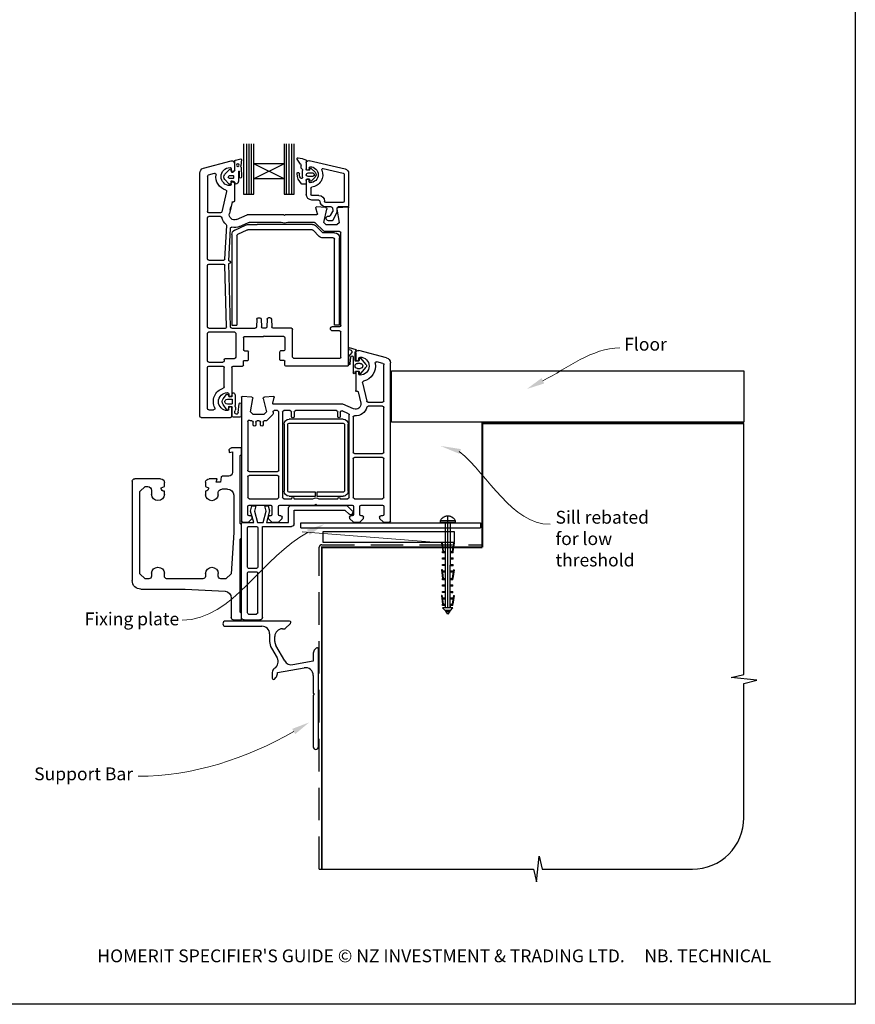
# Model space of a CAD drawing. Units: millimetres. Extents: x 22 to 1238, y 18 to 795.
# Drawn here: x 912 to 1238, y 25 to 408 of the extents above; entities that cross this region are included whole.
import ezdxf

# ---------------------------------------------------------------- set-up
doc = ezdxf.new("R2010")
doc.units = ezdxf.units.MM
doc.linetypes.add('CENTER', pattern=[50.8, 31.75, -6.35, 6.35, -6.35])
doc.linetypes.add('DASHED', pattern=[19.05, 12.7, -6.35])
doc.layers.add('Drawing', color=7, linetype='Continuous')
doc.layers.add('Homerit', color=2, linetype='Continuous')
doc.styles.add('General notes', font='arial.ttf', dxfattribs={"height": 3.5})
doc.styles.get("Standard").update_dxf_attribs({"font": 'arial.ttf'})

# ---------------------------------------------------------------- blocks, each defined once
blk = doc.blocks.new('Clipboard18149')
for p, q in [((3.03, 36.45), (3.03, 38.23)), ((3.03, 31.96), (3.03, 36.43)), ((3.96, 2.5), (4.09, 35.83)), ((5.05, 23.92), (5.05, 24.42)), ((5.03, 18.92), (5.03, 19.42)), ((5.04, 21.42), (5.04, 21.92)), ((5.02, 16.92), (5.02, 16.42)), ((5, 13.4), (5, 13.9)), ((4.98, 8.4), (4.98, 8.9)), ((4.99, 10.9), (4.99, 11.4)), ((4.94, 3.39), (4.95, 3.89)), ((4.97, 5.9), (4.97, 6.4)), ((3.96, 3.39), (3.96, 2.5))]:
    blk.add_line(p, q)
at = {"layer": 'Drawing', "linetype": 'CENTER'}
for p, q in [((6, 36.45), (0, 36.45)), ((0, 36.45), (0, 35.85)), ((0, 35.85), (6, 35.85)), ((6, 35.85), (6, 36.45)), ((3, 2.5), (3.03, 31.96)), ((0.76, 27.87), (0.51, 27.88)), ((0.51, 27.88), (1, 24.44)), ((0.76, 27.91), (1.24, 24.47)), ((5.26, 27.89), (4.75, 24.46)), ((5.51, 27.86), (5, 24.42)), ((5.26, 27.86), (5.51, 27.86)), ((0.97, 23.94), (0.98, 24.44)), ((1.47, 23.93), (0.97, 23.94)), ((0.98, 24.44), (1.98, 24.43)), ((1.97, 23.93), (1.47, 23.93)), ((1.97, 23.93), (1.98, 24.43)), ((4.05, 24.42), (5.05, 24.42)), ((4.05, 23.92), (4.05, 24.42)), ((4.55, 23.92), (4.05, 23.92)), ((5.05, 23.92), (4.55, 23.92)), ((0.97, 21.44), (0.98, 21.94)), ((1.47, 21.43), (0.97, 21.44)), ((0.97, 19.44), (1.97, 19.43)), ((0.97, 18.94), (0.97, 19.44)), ((0.98, 21.94), (1.98, 21.93)), ((1.97, 21.43), (1.47, 21.43)), ((1.97, 21.43), (1.98, 21.93)), ((1.97, 18.93), (1.97, 19.43)), ((4.03, 19.42), (5.03, 19.42)), ((4.03, 18.92), (4.03, 19.42)), ((4.04, 21.92), (5.04, 21.92)), ((4.04, 21.42), (4.04, 21.92)), ((4.54, 21.42), (4.04, 21.42)), ((5.04, 21.42), (4.54, 21.42)), ((0.75, 17.36), (0.49, 17.36)), ((0.49, 17.36), (0.98, 13.92)), ((0.74, 17.39), (1.23, 13.95)), ((1.47, 18.93), (0.97, 18.94)), ((0.97, 16.94), (1.97, 16.93)), ((0.97, 16.44), (0.97, 16.94)), ((1.47, 16.43), (0.97, 16.44)), ((1.97, 18.93), (1.47, 18.93)), ((1.97, 16.43), (1.47, 16.43)), ((1.97, 16.43), (1.97, 16.93)), ((4.02, 16.92), (5.02, 16.92)), ((4.02, 16.42), (4.02, 16.92)), ((4.52, 16.42), (4.02, 16.42)), ((4.53, 18.92), (4.03, 18.92)), ((5.02, 16.42), (4.52, 16.42)), ((5.03, 18.92), (4.53, 18.92)), ((5.25, 17.37), (4.73, 13.94)), ((5.49, 17.34), (4.98, 13.9)), ((5.24, 17.34), (5.49, 17.34)), ((0.97, 13.92), (1.97, 13.91)), ((0.97, 13.42), (0.97, 13.92)), ((1.47, 13.42), (0.97, 13.42)), ((1.97, 13.41), (1.47, 13.42)), ((1.97, 13.41), (1.97, 13.91)), ((4, 13.91), (5, 13.9)), ((4, 13.41), (4, 13.91)), ((4.5, 13.4), (4, 13.41)), ((5, 13.4), (4.5, 13.4)), ((0.96, 8.42), (0.97, 8.92)), ((1.46, 8.42), (0.96, 8.42)), ((0.97, 10.92), (0.98, 11.42)), ((1.47, 10.92), (0.97, 10.92)), ((0.97, 8.92), (1.97, 8.91)), ((0.98, 11.42), (1.98, 11.41)), ((1.96, 8.41), (1.46, 8.42)), ((1.97, 10.91), (1.47, 10.92)), ((1.96, 8.41), (1.97, 8.91)), ((1.97, 10.91), (1.98, 11.41)), ((3.98, 8.91), (4.98, 8.9)), ((3.98, 8.41), (3.98, 8.91)), ((4.48, 8.4), (3.98, 8.41)), ((3.99, 11.41), (4.99, 11.4)), ((3.99, 10.91), (3.99, 11.41)), ((4.49, 10.9), (3.99, 10.91)), ((4.98, 8.4), (4.48, 8.4)), ((4.99, 10.9), (4.49, 10.9)), ((0.73, 7.34), (0.48, 7.34)), ((0.48, 7.34), (0.96, 3.9)), ((0.73, 7.38), (1.21, 3.94)), ((0.95, 5.92), (0.96, 6.42)), ((1.45, 5.92), (0.95, 5.92)), ((0.96, 6.42), (1.96, 6.41)), ((0.97, 3.9), (1.97, 3.9)), ((0.97, 3.4), (0.97, 3.9)), ((1.95, 5.91), (1.45, 5.92)), ((1.95, 5.91), (1.96, 6.41)), ((1.97, 3.4), (1.97, 3.9)), ((3.96, 3.89), (4.96, 3.89)), ((3.96, 3.39), (3.96, 3.89)), ((3.97, 6.41), (4.97, 6.4)), ((3.97, 5.91), (3.97, 6.41)), ((4.47, 5.9), (3.97, 5.91)), ((4.97, 5.9), (4.47, 5.9)), ((5.23, 7.36), (4.72, 3.92)), ((5.48, 7.32), (4.96, 3.89)), ((5.23, 7.32), (5.48, 7.32)), ((1.47, 3.4), (0.97, 3.4)), ((4.99, 2.49), (0.99, 2.51)), ((1.99, 1.5), (0.99, 2.51)), ((1.97, 3.4), (1.47, 3.4)), ((3.99, 1.5), (1.99, 1.5)), ((2.21, 1.18), (2.21, 1.5)), ((3.48, 0.74), (2.21, 1.3)), ((2.98, 0), (2.21, 1.18)), ((3.2, 0.32), (2.59, 0.59)), ((3.77, 1.17), (2.98, 0)), ((2.99, 1.5), (3.99, 1.5)), ((3.77, 1.17), (3.77, 1.5)), ((4.94, 3.39), (3.96, 3.39)), ((3.99, 1.5), (4.99, 2.49))]:
    blk.add_line(p, q, dxfattribs=at)
at = {"layer": 'Drawing'}
blk.add_line((1.98, 35.84), (1.96, 2.51), dxfattribs=at)
at = {"layer": 'Drawing', "linetype": 'CENTER'}
blk.add_arc((3, 34.82), 3.41, 28.4121, 151.5879, dxfattribs=at)
blk = doc.blocks.new('Floor')
blk.add_lwpolyline([(0, 0), (137.25, 0), (137.25, -20), (0, -20)], close=True)
at = {"layer": 'Homerit', "color": 7}
blk.add_solid([(59.52, -4.91), (52.75, -7.06), (58.45, -2.83)], dxfattribs=at)
at = {"layer": 'Homerit', "color": 7, "insert": (90.65, 12.87), "char_height": 5, "width": 28.8154, "attachment_point": 1, "style": 'General notes', "bg_fill": 3, "box_fill_scale": 1.5, "bg_fill_color": 9, "bg_fill_transparency": 0}
blk.add_mtext('{\\C0;Floor\\P}', dxfattribs=at)
at = {"layer": 'Homerit', "color": 7, "linetype": 'ByBlock', "lineweight": 13, "start_tangent": (0.889842, 0.456268), "end_tangent": (1, 0)}
blk.add_spline([(58.98, -3.87), (88.99, 8.91)], degree=3, dxfattribs=at)
blk = doc.blocks.new('A$Cf72a2f89')
for p, q in [((16.68, 107.93), (16.68, 127.57)), ((17.64, 107.93), (17.64, 127.57)), ((18.65, 107.93), (18.65, 127.57)), ((19.72, 107.93), (19.72, 127.57)), ((20.62, 127.59), (20.62, 119.74)), ((32.43, 119.74), (32.43, 127.57)), ((33.29, 107.93), (33.29, 127.57)), ((34.21, 107.93), (34.21, 127.57)), ((35.16, 107.93), (35.16, 127.57)), ((36.37, 127.57), (36.37, 107.93)), ((10.88, 120.98), (-3.15, 117.75)), ((11.97, 120.11), (11.97, 117.79)), ((11.98, 121.08), (11.98, 117.51)), ((11.98, 120.09), (11.98, 117.78)), ((14.02, 118.49), (14.02, 119.28)), ((14.27, 119.68), (15.48, 121.58)), ((20.62, 113.84), (32.43, 119.74)), ((20.62, 119.74), (32.43, 113.84)), ((20.62, 119.74), (32.43, 119.74)), ((20.62, 119.74), (20.62, 113.84)), ((32.43, 113.84), (32.43, 119.74)), ((37.24, 121.39), (37.45, 118.99)), ((39.55, 121.16), (37.51, 121.64)), ((39.79, 117.26), (39.79, 120.84)), ((39.97, 119.93), (39.97, 117.33)), ((51.99, 118.02), (41.23, 120.9)), ((-4.53, 116.02), (-4.53, 103.31)), ((-2.75, 115.66), (-2.75, 105.18)), ((5.36, 117.88), (-2.4, 116.1)), ((10.04, 117.97), (8.53, 116.45)), ((11.26, 116.22), (9.47, 116.22)), ((10.24, 118.05), (10.23, 118.04)), ((10.65, 117.43), (10.5, 117.86)), ((10.9, 118.19), (10.9, 117.79)), ((10.9, 117.24), (11.72, 117.24)), ((13.39, 114.55), (13.39, 117.14)), ((37.29, 118.45), (37.23, 114.59)), ((38, 114.5), (38.02, 116.72)), ((38.33, 116.72), (38.33, 113.02)), ((41.84, 115.17), (40.54, 115.17)), ((41.04, 116.61), (41.26, 117.27)), ((41.17, 117.78), (41.17, 117.33)), ((43.66, 115.66), (41.99, 117.43)), ((50.1, 115.42), (47.75, 116.05)), ((53.47, 21.43), (53.47, 116.08)), ((8.53, 114.56), (10.04, 113.04)), ((9.47, 114.79), (11.26, 114.79)), ((10.5, 113.17), (10.64, 113.6)), ((10.9, 113.79), (11.72, 113.79)), ((10.9, 112.84), (10.9, 113.24)), ((11.97, 113.24), (11.97, 107.85)), ((11.98, 113.52), (11.98, 112.09)), ((12.25, 111.83), (13.5, 111.83)), ((20.62, 113.84), (20.62, 107.93)), ((20.62, 113.84), (32.43, 113.84)), ((32.43, 107.93), (32.43, 113.84)), ((39.83, 112.5), (39.95, 112.72)), ((39.97, 112.23), (39.97, 105.23)), ((40.3, 114.94), (40.3, 114.31)), ((40.54, 114.08), (41.84, 114.08)), ((41.17, 111.78), (41.17, 112.23)), ((42.01, 111.86), (43.66, 113.59)), ((50.47, 114.93), (50.47, 101.18)), ((10.19, 110.21), (10.19, 107.85)), ((20.62, 107.93), (16.68, 107.93)), ((36.37, 107.93), (32.43, 107.93)), ((43, 108.95), (44.84, 101.07)), ((-2.3, 104.73), (4.39, 104.73)), ((7.07, 107.41), (9.74, 107.41)), ((7.07, 105.63), (9.74, 105.63)), ((40.52, 104.99), (40.35, 104.94)), ((40.89, 104.77), (41.92, 100.39)), ((-4.53, 41.43), (-4.53, 102.63)), ((-0.5, 102.73), (-4.21, 102.93)), ((-4.17, 102.95), (-0.48, 102.95)), ((-0.96, 96.93), (-0.04, 102.12)), ((-0.01, 100.99), (-0.01, 102.43)), ((1.54, 97.82), (-0.01, 100.99)), ((1.8, 102.58), (1.61, 101.48)), ((2.57, 99.6), (1.66, 101.18)), ((2.24, 102.95), (4.39, 102.95)), ((5.19, 96.93), (3.98, 102.13)), ((4.45, 102.74), (7.96, 102.93)), ((7.66, 100.31), (8.26, 102.55)), ((7.95, 99.93), (20.17, 99.93)), ((14, 99.93), (18, 99.93)), ((20.17, 99.93), (20.47, 99.63)), ((20.47, 99.63), (20.77, 99.93)), ((20.77, 99.93), (34.97, 99.93)), ((32, 99.93), (35, 99.93)), ((39.17, 98.1), (34.97, 99.93)), ((41.6, 101.73), (41.32, 102.93)), ((45.33, 100.68), (49.97, 100.68)), ((-0.96, 96.93), (0.04, 95.93)), ((0.04, 95.93), (4.19, 95.93)), ((3.36, 97.6), (1.92, 97.6)), ((3.36, 99.38), (2.95, 99.38)), ((5.19, 96.93), (4.19, 95.93)), ((8.47, 96.78), (5.27, 93.58)), ((8.83, 96.93), (19.16, 96.93)), ((9.5, 96.08), (31.16, 96.08)), ((21.78, 96.93), (34.24, 96.93)), ((34.83, 96.08), (31.16, 96.08)), ((37.97, 95.35), (34.44, 96.89)), ((45.33, 99.18), (49.97, 99.18)), ((50.47, 82.68), (50.47, 98.68)), ((-1.53, 56.73), (-1.53, 92.93)), ((-1.03, 93.43), (4.91, 93.43)), ((0.97, 92.88), (5.27, 92.88)), ((5.62, 93.03), (8.09, 95.49)), ((6.89, 91.47), (9.35, 93.93)), ((9.71, 94.08), (34.72, 94.08)), ((38.68, 92.28), (34.93, 94.03)), ((39.82, 93.96), (35.67, 95.89)), ((40.97, 92.15), (40.97, 56.88)), ((42.16, 81.93), (41.5, 94.55)), ((43.63, 82.65), (42.95, 95.69)), ((-1.03, 56.88), (-1.03, 90.88)), ((0.97, 56.88), (0.97, 90.38)), ((1.47, 90.88), (5.47, 90.88)), ((38.97, 91.83), (38.97, 56.88)), ((41.49, 56.22), (42.18, 80.93)), ((42.16, 81.93), (41.97, 81.93)), ((42.18, 80.93), (41.97, 80.93)), ((49.97, 82.18), (44.13, 82.18)), ((49.97, 80.68), (44.16, 80.68)), ((42.99, 56.25), (43.66, 80.2)), ((50.47, 56.23), (50.47, 80.18)), ((25.56, 59.26), (25.4, 56.2)), ((26.06, 59.73), (26.69, 59.73)), ((27.19, 59.26), (27.35, 56.2)), ((29.56, 59.26), (29.4, 56.2)), ((30.69, 59.73), (30.06, 59.73)), ((31.19, 59.26), (31.35, 56.2)), ((-1.53, 44.43), (-1.53, 54.23)), ((-1.03, 56.88), (0.97, 56.88)), ((-1.03, 56.23), (1.97, 56.23)), ((-1.03, 54.73), (1.97, 54.73)), ((2.47, 55.23), (2.47, 55.73)), ((17.27, 44.43), (17.27, 55.23)), ((17.77, 55.73), (24.9, 55.73)), ((27.85, 55.73), (28.9, 55.73)), ((40.99, 55.73), (31.85, 55.73)), ((40.97, 56.88), (38.97, 56.88)), ((39.47, 53.73), (39.47, 44.43)), ((49.97, 54.23), (39.97, 54.23)), ((49.97, 55.73), (43.49, 55.73)), ((50.47, 42.93), (50.47, 53.73)), ((20.27, 51.93), (20.27, 47.33)), ((20.77, 52.43), (28.07, 52.43)), ((28.37, 52.73), (28.07, 52.43)), ((28.37, 52.73), (28.67, 52.43)), ((35.97, 52.43), (28.67, 52.43)), ((36.47, 51.93), (36.47, 47.33)), ((-19.3, 44.16), (-8.56, 47.04)), ((-7.4, 47.33), (-4.89, 48.01)), ((-7.28, 46.08), (-7.28, 43.48)), ((-7.03, 43.3), (-7.03, 46.18)), ((-5.77, 46.27), (-4.53, 44.71)), ((-4.69, 47.45), (-5.49, 47.08)), ((20.77, 46.83), (21.97, 46.83)), ((22.27, 43.43), (22.27, 46.53)), ((34.47, 43.43), (34.47, 46.53)), ((35.97, 46.83), (34.77, 46.83)), ((-20.78, -19.43), (-20.78, 42.23)), ((-20.78, 42.23), (-20.78, 42.23)), ((-17.91, 41.94), (-15.5, 42.59)), ((-11.36, 41.5), (-9.23, 44.01)), ((-8.73, 43.9), (-8.58, 43.25)), ((-8.48, 43.48), (-8.48, 43.93)), ((-8.28, 42.85), (-7.36, 42.85)), ((-6.34, 44.45), (-6.34, 38.25)), ((-5.13, 41.94), (-5.33, 44.41)), ((-4.53, 44.71), (-4.53, 41.43)), ((-1.03, 43.93), (16.77, 43.93)), ((20.27, 41.23), (20.27, 42.83)), ((20.57, 43.13), (21.97, 43.13)), ((36.17, 43.13), (34.77, 43.13)), ((36.47, 41.23), (36.47, 42.83)), ((43.47, 43.93), (39.97, 43.93)), ((43.97, 43.43), (43.97, 42.93)), ((49.97, 42.43), (44.47, 42.43)), ((-18.28, 27.32), (-18.28, 41.46)), ((-9.24, 38.01), (-11.36, 40.51)), ((-9.06, 41.99), (-8.03, 41.99)), ((-8.03, 40), (-9.06, 40)), ((-8.58, 38.78), (-8.73, 38.12)), ((-8.48, 37.93), (-8.48, 38.38)), ((-7.36, 39.01), (-8.29, 39.01)), ((-7.28, 38.38), (-7.28, 31.38)), ((-7.03, 38.25), (-7.03, 38.73)), ((-4.03, 40.93), (19.97, 40.93)), ((5.77, 40.93), (7.77, 40.93)), ((16.47, 40.93), (18.47, 40.93)), ((40.47, 40.93), (36.77, 40.93)), ((39.47, 40.93), (38.47, 40.93)), ((40.97, 40.43), (40.97, 29.63)), ((40.97, 39.43), (40.97, 35.43)), ((43.97, 32.81), (43.97, 40.43)), ((49.97, 40.93), (44.47, 40.93)), ((50.47, 24.43), (50.47, 40.43)), ((-9.94, 34.47), (-11.64, 27.21)), ((-8.2, 30.91), (-9.23, 26.53)), ((-8.2, 30.91), (-8.2, 30.91)), ((-7.66, 31.08), (-7.83, 31.13)), ((24.43, 28.68), (24.43, 28.68)), ((25.03, 26.45), (24.43, 28.68)), ((24.74, 29.06), (28.25, 28.88)), ((28.71, 28.27), (27.51, 23.07)), ((32.72, 28.38), (32.72, 28.38)), ((33.65, 23.07), (32.73, 28.3)), ((33.19, 28.88), (36.9, 29.07)), ((36.9, 29.07), (36.9, 29.07)), ((37.22, 28.77), (37.22, -19.43)), ((39.71, 29.63), (39.71, 25.55)), ((40.81, 29.28), (40.81, 29.98)), ((40.81, 27.78), (40.81, 26.38)), ((41.9, 28.93), (40.98, 29.1)), ((42.7, 28.08), (41.11, 28.08)), ((42.58, 29.83), (42.12, 29.02)), ((42.17, 30.08), (42.17, 29.63)), ((44.38, 28.17), (43.1, 29.84)), ((-18.28, 7.32), (-18.28, 24.82)), ((-12.12, 26.82), (-17.78, 26.82)), ((-17.78, 25.32), (-12.12, 25.32)), ((-12.12, 25.32), (-12.12, 25.32)), ((-6.48, 24.24), (-2.28, 26.07)), ((-6.48, 24.24), (-6.48, 24.24)), ((-4.48, 22.39), (-1.99, 23.47)), ((-2.28, 26.07), (24.74, 26.07)), ((-0.28, 21.27), (-0.28, 23.07)), ((0.22, 23.57), (16.22, 23.57)), ((16.72, 23.07), (16.72, 21.27)), ((17.72, 21.27), (17.72, 23.07)), ((18.22, 23.57), (20.72, 23.57)), ((21.22, 23.07), (21.22, -10.23)), ((22.72, 0.32), (22.72, 23.07)), ((23.22, 23.57), (24.42, 23.57)), ((25.03, 26.45), (25.03, 26.45)), ((27.51, 23.07), (28.51, 22.07)), ((32.65, 22.07), (33.65, 23.07)), ((37.31, 26.19), (37.31, 21.47)), ((38.48, 22.8), (38.12, 26.19)), ((40.81, 21.46), (40.81, 24.87)), ((40.97, 21.43), (40.97, 24.53)), ((41, 25.07), (41.97, 25.24)), ((41.11, 26.08), (42.7, 26.08)), ((42.17, 24.08), (42.17, 24.53)), ((42.2, 25.07), (42.38, 24)), ((42.9, 23.88), (44.38, 25.98)), ((49.97, 23.93), (48.05, 23.93)), ((-6.28, 21.1), (-6.28, 7.32)), ((-4.78, -10.23), (-4.78, 21.93)), ((-2.36, 20.25), (18.64, 20.25)), ((-1.28, 23.02), (-1.28, 21.27)), ((-0.28, 21.27), (-0.28, 21.27)), ((17.72, 21.27), (17.72, 21.27)), ((24.92, 22.96), (24.82, 22.55)), ((24.95, 22.09), (27.33, 19.72)), ((27.68, 19.57), (28.32, 19.57)), ((27.68, 19.57), (27.68, 19.57)), ((28.51, 22.07), (32.65, 22.07)), ((30.32, 19.57), (31.12, 19.57)), ((33.12, 19.57), (33.48, 19.57)), ((33.83, 19.72), (33.87, 19.76)), ((33.83, 19.72), (33.83, 19.72)), ((33.87, 19.76), (33.87, 19.76)), ((34.72, 19.4), (34.72, 0.33)), ((37.81, 20.98), (40.34, 20.98)), ((52.97, 20.93), (41.47, 20.93)), ((-4.36, -7.75), (-4.36, 18.25)), ((-2.86, 18.25), (-2.86, -7.75)), ((18.64, 18.75), (-2.36, 18.75)), ((19.14, -7.75), (19.14, 18.25)), ((20.64, 18.25), (20.64, -7.75)), ((28.82, 19.07), (28.82, 18.07)), ((29.82, 18.07), (29.82, 19.07)), ((31.62, 19.07), (31.62, 18.07)), ((32.62, 18.07), (32.62, 19.07)), ((37.25, 6.53), (37.25, 9.04)), ((37.25, 9.04), (41.05, 9.04)), ((42.04, 8.07), (42.04, 7.31)), ((-18.28, -10.23), (-18.28, 4.82)), ((-6.78, 6.82), (-17.78, 6.82)), ((-17.78, 5.32), (-6.78, 5.32)), ((-6.28, 4.82), (-6.28, -10.23)), ((37.74, 6.05), (37.25, 6.53)), ((37.74, -20.45), (37.74, 6.05)), ((40.74, 7.53), (40.74, -0.53)), ((42.04, 7.31), (40.74, 7.53)), ((22.72, -10.23), (22.72, -2.18)), ((34.22, -0.18), (23.22, -0.18)), ((23.22, -1.68), (34.22, -1.68)), ((34.72, -2.18), (34.72, -10.23)), ((42.15, -1.96), (44.79, -1.96)), ((45.08, -2.23), (45.44, -4.27)), ((46.74, -2.97), (49.85, -2.97)), ((47.09, -4.27), (46.74, -2.97)), ((68.7, -2.97), (78.74, -2.97)), ((44.83, -6.96), (42.69, -6.96)), ((45.44, -4.27), (47.09, -4.27)), ((51.23, -6.03), (50.05, -6.46)), ((51.23, -4.27), (51.23, -6.03)), ((67.24, -6.03), (67.24, -4.42)), ((68.44, -6.46), (67.24, -6.03)), ((68.44, -6.79), (68.44, -6.46)), ((72.23, -7.55), (72.23, -9.14)), ((74.74, -5.96), (73.69, -5.96)), ((76.74, -7.96), (74.74, -5.96)), ((79.74, -3.95), (79.74, -42.62)), ((-6.78, -10.73), (-17.78, -10.73)), ((-1.28, -10.73), (-4.28, -10.73)), ((-2.36, -8.25), (7.89, -8.25)), ((7.89, -9.75), (-2.36, -9.75)), ((7.03, -10.73), (-0.28, -10.73)), ((7.89, -8.25), (7.89, -9.75)), ((8.39, -9.75), (8.39, -8.25)), ((8.39, -8.25), (18.64, -8.25)), ((18.64, -9.75), (8.39, -9.75)), ((16.72, -10.73), (9.41, -10.73)), ((20.72, -10.73), (17.72, -10.73)), ((34.22, -10.73), (23.22, -10.73)), ((40.23, -9.34), (40.23, -23.89)), ((46.26, -9.22), (46.24, -8.35)), ((51.23, -7.76), (51.23, -9.22)), ((67.24, -9.14), (67.24, -7.76)), ((76.74, -39.97), (76.74, -7.96)), ((-18.28, -13.73), (-18.28, -16.93)), ((-9.38, -13.23), (-17.78, -13.23)), ((-8.88, -16.93), (-8.88, -13.73)), ((-6.38, -13.73), (-6.38, -16.93)), ((-3.86, -13.36), (-6.07, -15.57)), ((7.92, -13.23), (-5.88, -13.23)), ((-3.08, -15.18), (-4.73, -16.82)), ((17.85, -13.36), (-3.86, -13.36)), ((16.72, -15.18), (-3.08, -15.18)), ((8.22, -12.93), (7.92, -13.23)), ((8.52, -13.23), (8.22, -12.93)), ((22.32, -13.23), (8.52, -13.23)), ((16.72, -20.58), (16.72, -15.18)), ((18.85, -19.98), (18.85, -14.36)), ((22.82, -16.93), (22.82, -13.73)), ((25.32, -13.73), (25.32, -16.93)), ((34.22, -13.23), (25.82, -13.23)), ((26.77, -13.5), (26.24, -15.48)), ((28.17, -13.5), (26.77, -13.5)), ((27.6, -15.63), (28.17, -13.5)), ((31.61, -13.5), (32.18, -15.63)), ((33.11, -13.5), (31.61, -13.5)), ((33.68, -15.61), (33.11, -13.5)), ((34.72, -16.93), (34.72, -13.73)), ((-16.58, -18.43), (-18.08, -19.93)), ((-17.78, -17.43), (-17.08, -17.43)), ((-16.58, -17.93), (-16.58, -18.43)), ((-10.38, -18.43), (-10.38, -17.93)), ((-8.88, -19.93), (-10.38, -18.43)), ((-9.88, -17.43), (-9.38, -17.43)), ((-4.88, -18.43), (-6.38, -19.93)), ((-6.04, -16.51), (-6.19, -16.08)), ((-5.88, -17.43), (-5.38, -17.43)), ((-4.88, -17.93), (-4.88, -18.43)), ((21.32, -18.43), (21.32, -17.93)), ((22.82, -19.93), (21.32, -18.43)), ((21.82, -17.43), (22.32, -17.43)), ((26.82, -18.43), (25.32, -19.93)), ((25.82, -17.43), (26.32, -17.43)), ((26.24, -15.48), (27.45, -19.98)), ((26.81, -17.93), (26.82, -18.43)), ((28.77, -19.98), (27.6, -15.63)), ((32.18, -15.63), (31.02, -19.98)), ((32.41, -19.98), (33.68, -15.61)), ((33.02, -18.43), (33.02, -17.93)), ((34.52, -19.93), (33.02, -18.43)), ((33.52, -17.43), (34.22, -17.43)), ((14.15, -20.12), (-55.85, -20.12)), ((-55.85, -20.12), (-55.85, -22.12)), ((14.15, -22.12), (-55.85, -22.12)), ((-18.08, -19.93), (-20.28, -19.93)), ((-6.38, -19.93), (-8.88, -19.93)), ((14.15, -22.12), (14.15, -20.12)), ((29.02, -21.58), (17.72, -21.58)), ((27.45, -19.98), (18.85, -19.98)), ((25.32, -19.93), (22.82, -19.93)), ((31.02, -19.98), (28.77, -19.98)), ((29.02, -56.98), (29.02, -21.58)), ((30.82, -22.08), (30.82, -37.38)), ((34.42, -21.58), (31.32, -21.58)), ((36.22, -19.98), (32.41, -19.98)), ((36.72, -19.93), (34.52, -19.93)), ((34.92, -37.38), (34.92, -22.08)), ((36.71, -19.93), (36.21, -19.93)), ((36.72, -19.97), (36.22, -19.98)), ((37.22, -20.98), (37.22, -20.47)), ((37.22, -56.98), (37.22, -20.98)), ((37.25, -20.95), (37.74, -20.45)), ((37.25, -25.99), (37.25, -20.95)), ((37.74, -26.48), (37.25, -25.99)), ((37.74, -54.97), (37.74, -26.48)), ((40.23, -23.89), (41.17, -39.96)), ((31.32, -37.88), (34.42, -37.88)), ((30.82, -55.18), (30.82, -39.68)), ((34.42, -39.18), (31.32, -39.18)), ((34.92, -55.18), (34.92, -39.68)), ((41.17, -39.96), (43.36, -41.97)), ((43.36, -41.97), (45.28, -41.97)), ((46.24, -40.96), (46.24, -39.91)), ((51.25, -39.91), (51.25, -41.09)), ((52.2, -41.97), (66.38, -41.97)), ((67.24, -40.96), (67.24, -39.79)), ((72.23, -39.79), (72.23, -40.96)), ((73.24, -41.97), (74.74, -41.97)), ((74.74, -41.97), (76.74, -39.97)), ((59.08, -45.96), (43.58, -46.83)), ((76.4, -45.96), (59.08, -45.96)), ((41.24, -49.46), (41.24, -57.04)), ((34.42, -55.68), (31.32, -55.68)), ((37.25, -55.47), (37.74, -54.97)), ((37.25, -57.97), (37.25, -55.47)), ((36.22, -57.98), (30.02, -57.98)), ((40.41, -57.97), (37.25, -57.97))]:
    blk.add_line(p, q)
blk.add_circle((38.64, 119.28), 0.512)
for centre, radius, start, end in [((11.08, 120.11), 0.892, 0, 102.9563), ((12.25, 121.08), 0.267, 111.6147, 180), ((17.09, 108.9), 13.37, 98.4368, 111.657), ((14.46, 119.28), 0.446, 115.9583, 180), ((15.18, 121.77), 0.356, 327.4888, 98.3319), ((37.47, 121.41), 0.233, 81.4467, 186.3914), ((36.86, 118.87), 0.606, 315.8715, 10.9933), ((39.51, 120.88), 0.284, 352.3415, 80.4249), ((40.97, 119.93), 1, 90, 180), ((40.97, 119.93), 1, 75, 90), ((-2.75, 116.02), 1.78, 102.9563, 180), ((-2.3, 115.66), 0.446, 102.9563, 180), ((5.46, 117.45), 0.446, 338.8781, 102.9563), ((10.45, 115.52), 4.91, 158.8781, 262.3377), ((10.45, 115.52), 3.12, 90, 270), ((9.47, 115.51), 1.34, 135, 225), ((9.47, 115.51), 0.713, 90, 270), ((10.24, 117.76), 0.281, 91.0248, 133.5718), ((10.24, 117.76), 0.282, 20.3529, 89.2868), ((10.45, 118.19), 0.446, 0, 90), ((10.9, 117.51), 0.267, 198.1934, 270), ((11.44, 117.79), 0.535, 180, 0), ((11.26, 115.51), 0.713, 270, 90), ((11.72, 117.51), 0.267, 270, 0), ((14.29, 117.14), 0.891, 130.5399, 179.993), ((13.13, 118.49), 0.891, 310.5399, 0), ((9.75, 116.07), 5.79, 314.424, 358.8217), ((12.44, 115.65), 2.23, 321.944, 6.7707), ((15.09, 115.96), 0.446, 358.8249, 186.7721), ((38.17, 116.72), 0.156, 359.6847, 179.6847), ((41.02, 117.63), 1.29, 196.5424, 256.1487), ((40.57, 117.33), 0.6, 180, 270), ((40.54, 114.94), 0.232, 88.4661, 180.0174), ((40.57, 117.33), 0.6, 270, 0), ((40.81, 116.6), 0.234, 245.372, 4.1961), ((41.67, 117.78), 0.5, 90, 180), ((41.65, 117.24), 0.393, 29.7584, 174.9226), ((41.67, 114.78), 3.5, 270, 90), ((41.79, 114.62), 0.55, 274.8412, 85.1588), ((41.67, 114.78), 5.5, 287.5724, 7.4715), ((42.46, 114.62), 1.58, 319.1856, 40.8144), ((47.62, 115.56), 0.5, 75, 187.4715), ((49.97, 114.93), 0.5, 0, 75), ((51.47, 116.08), 2, 0, 75), ((10.27, 113.43), 0.443, 239.9975, 267.6297), ((10.25, 113.25), 0.267, 270, 341.8157), ((10.45, 112.84), 0.446, 270, 0), ((10.9, 113.52), 0.267, 90, 161.8066), ((11.44, 113.24), 0.535, 0, 180), ((11.72, 113.52), 0.267, 0, 90), ((12.25, 112.09), 0.267, 180, 270), ((13.79, 114.41), 0.421, 160.9715, 340.9715), ((13.51, 112.27), 0.446, 269.181, 310.7815), ((37.62, 114.58), 0.391, 178.1527, 348.6774), ((39.5, 113.05), 1.17, 181.8127, 270.253), ((39.58, 112.08), 0.213, 249.8915, 343.3787), ((40.47, 112.19), 0.708, 154.6163, 194.0033), ((40.58, 112.15), 0.855, 96.8145, 137.5851), ((40.57, 112.23), 0.6, 90, 180), ((40.54, 114.31), 0.232, 180.0174, 271.3271), ((41.6, 109.22), 3.93, 100.0154, 106.4645), ((40.57, 112.23), 0.6, 0, 90), ((40.86, 112.38), 0.715, 71.7518, 85.602), ((41.01, 112.86), 0.218, 8.2698, 70.0131), ((41.67, 111.78), 0.5, 180, 270), ((40.32, 112.63), 0.941, 355.6102, 16.2912), ((41.82, 112.42), 0.582, 166.2141, 288.3675), ((9.74, 107.85), 2.23, 270, 0), ((9.74, 107.85), 0.446, 270, 0), ((9.74, 110.21), 0.446, 0, 82.3377), ((43.48, 109.06), 0.5, 107.5724, 193.175), ((-2.3, 105.18), 0.446, 180, 270), ((4.39, 105.18), 0.446, 270, 0), ((4.39, 105.18), 2.23, 270, 0), ((7.07, 105.18), 2.23, 90, 180), ((7.07, 105.18), 0.446, 90, 180), ((40.27, 105.23), 0.3, 180, 285), ((40.6, 104.7), 0.3, 13.175, 105), ((-4.17, 103.31), 0.357, 180, 270), ((-4.23, 102.63), 0.3, 87, 180), ((-0.53, 102.24), 0.5, 346.5426, 87), ((-0.5, 102.46), 0.487, 355.727, 87.7456), ((2.04, 101.4), 0.446, 170, 210), ((2.24, 102.5), 0.446, 90, 170), ((4.47, 102.25), 0.5, 93, 193), ((7.95, 100.23), 0.3, 165, 270), ((7.97, 102.63), 0.3, 0, 93), ((7.97, 102.63), 0.3, 345, 0), ((39.97, 99.93), 2, 246.4218, 13.2675), ((39.97, 99.93), 5, 13.1697, 13.1803), ((39.97, 99.93), 5, 13.1697, 13.1803), ((45.33, 101.18), 0.5, 193.175, 270), ((49.97, 101.18), 0.5, 270, 0), ((1.92, 98.04), 0.446, 210, 270), ((2.95, 99.83), 0.446, 210, 270), ((3.36, 98.49), 0.892, 270, 90), ((9.5, 94.08), 2, 90, 135), ((8.83, 96.43), 0.5, 90, 135), ((20.47, 99.63), 3, 244.1581, 295.8419), ((34.24, 96.43), 0.5, 66.4225, 90.0007), ((34.83, 94.08), 2, 65, 90), ((43.47, 95.69), 0.5, 129.5212, 180), ((39.97, 99.93), 5, 309.5212, 346.8634), ((45.33, 98.68), 0.5, 90, 166.8634), ((49.97, 98.68), 0.5, 0, 90), ((-1.03, 92.93), 0.5, 90, 180), ((0.97, 90.88), 2, 90, 180), ((4.91, 93.93), 0.5, 270, 315), ((5.27, 93.38), 0.5, 270, 315), ((9.71, 93.58), 0.5, 90, 135), ((34.72, 93.58), 0.5, 65, 90), ((39.97, 99.93), 5, 246.4218, 280.8198), ((38.47, 91.83), 0.5, 0, 65), ((38.97, 92.15), 2, 0, 65), ((41, 94.53), 0.5, 3, 100.8198), ((1.47, 90.38), 0.5, 90, 180), ((5.47, 92.88), 2, 270, 315), ((41.97, 81.43), 0.5, 90, 270), ((44.13, 82.68), 0.5, 183, 270), ((44.16, 80.18), 0.5, 90, 178.3962), ((49.97, 82.68), 0.5, 270, 0), ((49.97, 80.18), 0.5, 0, 90), ((26.06, 59.23), 0.5, 90, 177), ((26.69, 59.23), 0.5, 3, 90), ((30.06, 59.23), 0.5, 90, 177), ((30.69, 59.23), 0.5, 3, 90), ((-1.03, 56.73), 0.5, 180, 270), ((-1.03, 54.23), 0.5, 90, 180), ((1.97, 55.73), 0.5, 0, 90), ((1.97, 55.23), 0.5, 270, 0), ((17.77, 55.23), 0.5, 90, 180), ((24.9, 56.23), 0.5, 270, 357), ((27.85, 56.23), 0.5, 183, 270), ((28.9, 56.23), 0.5, 270, 357), ((31.85, 56.23), 0.5, 183, 270), ((39.97, 53.73), 0.5, 90, 180), ((40.99, 56.23), 0.5, 270, 358.3962), ((43.49, 56.23), 0.5, 178.3962, 270), ((49.97, 56.23), 0.5, 270, 0), ((49.97, 53.73), 0.5, 0, 90), ((20.77, 51.93), 0.5, 90, 180), ((35.97, 51.93), 0.5, 0, 90), ((-8.28, 46.08), 1, 0, 106.0506), ((-7.34, 47.14), 0.2, 108.9738, 241.0744), ((-8.05, 46.16), 1.01, 0.8446, 52.564), ((-5.24, 46.54), 0.595, 115.0994, 207.0732), ((-4.83, 47.71), 0.3, 299.7283, 100.1895), ((20.77, 47.33), 0.5, 180, 270), ((21.97, 46.53), 0.3, 0, 90), ((34.77, 46.53), 0.3, 90, 180), ((35.97, 47.33), 0.5, 270, 0), ((-18.78, 42.23), 2, 104.9988, 180.0017), ((-15.37, 42.1), 0.5, 349.5488, 104.9981), ((-8.98, 40.93), 3.5, 90, 270), ((-9.01, 43.8), 0.302, 18.654, 137.229), ((-8.98, 43.93), 0.5, 0, 90), ((-8.31, 43.14), 0.293, 159.3727, 275.2561), ((-7.88, 43.48), 0.6, 180, 360), ((-7.29, 43.14), 0.299, 256.5189, 31.0296), ((-5.84, 44.41), 0.502, 0.5063, 175.1137), ((-1.03, 44.43), 0.5, 180, 270), ((16.77, 44.43), 0.5, 269.9999, 0.0001), ((20.57, 42.83), 0.3, 90, 180), ((21.97, 43.43), 0.3, 270, 0), ((34.77, 43.43), 0.3, 180, 270), ((36.17, 42.83), 0.3, 0, 90), ((39.97, 44.43), 0.5, 180, 270), ((43.47, 43.43), 0.5, 0, 90), ((44.47, 42.93), 0.5, 180, 270), ((49.97, 42.93), 0.5, 270, 0), ((-17.78, 41.46), 0.5, 105.0015, 179.6029), ((-8.98, 40.93), 6, 169.5471, 257.1427), ((-10.73, 41.01), 0.801, 141.7723, 218.2277), ((-9.03, 40.99), 0.999, 91.3219, 268.7238), ((-8.28, 38.7), 0.313, 92.0435, 163.8793), ((-7.88, 38.38), 0.6, 0, 180), ((-8.03, 40.99), 0.999, 270, 90), ((-7.34, 38.7), 0.305, 5.1467, 94.1121), ((-4.54, 42.03), 0.599, 188.8087, 270.2512), ((-4.03, 41.43), 0.5, 180, 270), ((-4.03, 41.43), 0.5, 180, 270), ((19.97, 41.23), 0.3, 270, 0), ((36.77, 41.23), 0.3, 180, 270), ((40.47, 40.43), 0.5, 0, 90), ((44.47, 40.43), 0.5, 90, 180), ((49.97, 40.43), 0.5, 0, 90), ((-10.43, 34.59), 0.5, 346.8552, 77.1427), ((-9.01, 38.2), 0.296, 220.029, 344.4864), ((-8.98, 37.93), 0.5, 270, 0), ((-6.69, 38.26), 0.349, 181.0137, 358.9863), ((-7.91, 30.84), 0.3, 75.0085, 166.8509), ((-7.58, 31.37), 0.3, 254.977, 1.1475), ((44.47, 32.81), 0.5, 180, 252.5424), ((42.67, 27.08), 5.5, 333.7897, 72.5424), ((-17.78, 27.32), 0.5, 180.0008, 269.9995), ((-12.12, 27.32), 0.5, 270, 346.86), ((24.72, 28.76), 0.3, 86.9943, 195.0035), ((28.22, 28.38), 0.5, 346.9996, 86.2504), ((33.22, 28.38), 0.5, 93.0021, 180), ((33.22, 28.38), 0.5, 180, 188.862), ((36.92, 28.77), 0.3, 0, 93.0027), ((41.21, 29.53), 1.5, 150.6194, 176.3198), ((40.31, 29.98), 0.5, 0, 144.59), ((41.01, 29.29), 0.197, 183.0273, 262.8975), ((41.11, 27.78), 0.303, 90, 178.8375), ((41.57, 29.63), 0.6, 180, 270), ((41.57, 29.63), 0.6, 270, 0), ((41.95, 29.13), 0.202, 256.3321, 328.5973), ((42.67, 30.08), 0.5, 90, 180), ((42.85, 29.68), 0.303, 32.0119, 150.0547), ((42.67, 27.08), 3.5, 270, 90), ((42.71, 27.08), 1, 269.6523, 90.3477), ((42.7, 27.08), 2.01, 326.9263, 33.0737), ((-17.78, 24.82), 0.5, 90, 180), ((-12.12, 24.82), 0.5, 14.4782, 90), ((-7.28, 26.07), 4.5, 194.4775, 275.686), ((-7.28, 26.07), 2, 166.8552, 293.579), ((-1.78, 23.02), 0.5, 0, 114.4389), ((0.22, 23.07), 0.5, 90, 180), ((16.22, 23.07), 0.5, 0, 90), ((18.22, 23.07), 0.5, 90, 180), ((20.72, 23.07), 0.5, 0, 90), ((23.22, 23.07), 0.5, 90, 180), ((24.43, 23.07), 0.5, 346.9994, 90.6291), ((24.74, 26.37), 0.3, 270, 14.9975), ((37.71, 26.17), 0.403, 2.5161, 177.4839), ((41.53, 24.47), 2.02, 158.376, 204.6735), ((38.72, 25.53), 0.987, 340.8885, 1.133), ((35.14, 22.77), 4.63, 1.8808, 10.5723), ((41.11, 26.38), 0.303, 180.3295, 270.0313), ((41.01, 24.86), 0.202, 94.4146, 177.9431), ((41.57, 24.53), 0.6, 90, 180), ((41.57, 24.53), 0.6, 0, 90), ((42, 25.04), 0.201, 8.0975, 98.9945), ((42.67, 24.08), 0.5, 180, 270), ((42.67, 24.09), 0.304, 197.0472, 317.7297), ((48.05, 24.43), 0.5, 153.7897, 270), ((49.97, 24.43), 0.5, 270, 0), ((-6.78, 21.1), 0.5, 0, 96.2318), ((-4.28, 21.93), 0.5, 113.5797, 180), ((-2.36, 18.25), 2, 90, 180), ((-0.78, 21.27), 0.5, 180, 360), ((17.22, 21.27), 0.5, 180, 360), ((18.64, 18.25), 2, 0.0035, 90), ((25.31, 22.44), 0.5, 166.9986, 224.3497), ((27.68, 20.07), 0.5, 224.9951, 270), ((28.32, 19.07), 0.5, 0, 90), ((30.32, 19.07), 0.5, 90, 180), ((31.12, 19.07), 0.5, 0, 90), ((33.12, 19.07), 0.5, 90, 180), ((33.48, 20.07), 0.5, 270, 314.9975), ((34.22, 19.4), 0.5, 0, 134.9975), ((37.81, 21.48), 0.504, 181.1211, 269.1818), ((39.13, 22.81), 0.65, 180.3302, 10.713), ((40.3, 21.48), 0.506, 274.4673, 358.0012), ((41.47, 21.43), 0.5, 180, 270), ((52.97, 21.43), 0.5, 270, 0), ((-2.36, 18.25), 0.5, 90, 180), ((18.64, 18.25), 0.5, 0.014, 90), ((29.32, 18.07), 0.5, 180, 0), ((32.12, 18.07), 0.5, 180, 0), ((41.04, 8.03), 1, 2.2621, 89.4023), ((-17.78, 7.32), 0.5, 180, 270), ((-17.78, 4.82), 0.5, 90, 180), ((-6.78, 7.32), 0.5, 270, 0), ((-6.78, 4.82), 0.5, 0, 90), ((23.22, 0.32), 0.5, 180, 270), ((34.22, 0.32), 0.5, 270, 0.633), ((23.22, -2.18), 0.5, 90, 180), ((34.22, -2.18), 0.5, 0, 90), ((42.25, -0.46), 1.51, 182.6531, 266.3011), ((44.77, -2.28), 0.318, 9.0824, 86.828), ((49.71, -4.5), 1.54, 8.6275, 84.7655), ((68.74, -4.46), 1.5, 91.5215, 178.5293), ((78.71, -4), 1.04, 2.5483, 87.9735), ((42.78, -9.52), 2.55, 92.017, 176.1518), ((44.73, -8.48), 1.52, 4.8027, 86.2619), ((51.19, -6.61), 1.15, 172.5744, 272.3056), ((67.42, -6.76), 1.02, 259.8976, 357.9936), ((73.76, -7.49), 1.53, 92.5505, 182.1831), ((-17.78, -10.23), 0.5, 180, 270), ((-6.78, -10.23), 0.5, 270, 0), ((-4.28, -10.23), 0.5, 180, 270), ((-2.36, -7.75), 2, 180, 270.0009), ((-2.36, -7.75), 0.5, 180, 270.0035), ((-0.78, -10.73), 0.5, 0, 180), ((8.22, -12.93), 2.5, 61.6424, 118.3576), ((17.22, -10.73), 0.5, 0, 180), ((18.64, -7.75), 2, 270, 0), ((18.64, -7.75), 0.5, 270, 0), ((20.72, -10.23), 0.5, 270, 0), ((23.22, -10.23), 0.5, 180, 270), ((34.22, -10.23), 0.5, 270, 0), ((48.75, -9.02), 2.49, 184.5346, 355.4654), ((69.74, -8.96), 2.5, 183.9488, 356.0512), ((-17.78, -13.73), 0.5, 90, 180), ((-9.38, -13.73), 0.5, 0, 90), ((-5.88, -13.73), 0.5, 90, 180), ((17.85, -14.36), 1, 0, 90), ((22.32, -13.73), 0.5, 0, 90), ((25.82, -13.73), 0.5, 90, 180), ((34.22, -13.73), 0.5, 0, 90), ((-17.78, -16.93), 0.5, 180, 270), ((-17.08, -17.93), 0.5, 0, 90), ((-9.88, -17.93), 0.5, 90, 180), ((-9.38, -16.93), 0.5, 270, 0), ((-5.88, -16.93), 0.5, 180, 270), ((-5.72, -15.92), 0.5, 135, 198.9383), ((-5.29, -16.25), 0.8, 198.9383, 315), ((-5.38, -17.93), 0.5, 0, 90), ((21.82, -17.93), 0.5, 90, 180), ((22.32, -16.93), 0.5, 270, 0), ((25.82, -16.93), 0.5, 180, 270), ((26.31, -17.93), 0.5, 359.8126, 88.3729), ((33.52, -17.93), 0.5, 90, 180), ((34.22, -16.93), 0.5, 270, 0), ((-20.28, -19.43), 0.5, 180, 270), ((17.72, -20.58), 1, 180, 270), ((31.32, -22.08), 0.5, 90, 180), ((34.42, -22.08), 0.5, 0, 90), ((36.72, -19.43), 0.5, 270, 0), ((36.72, -20.47), 0.5, 0, 90.1247), ((31.32, -37.38), 0.5, 180, 270), ((34.42, -37.38), 0.5, 270, 0), ((48.74, -39.97), 2.5, 1.3299, 178.6701), ((69.74, -39.95), 2.5, 3.7564, 176.2436), ((31.32, -39.68), 0.5, 90, 180), ((34.42, -39.68), 0.5, 0, 90), ((45.22, -40.95), 1.02, 273.4729, 359.1728), ((52.25, -40.96), 1.01, 187.4579, 267.0973), ((66.21, -40.94), 1.03, 279.5942, 359.3121), ((73.26, -40.94), 1.02, 181.3204, 269.0544), ((76.54, -42.76), 3.21, 267.5289, 2.4015), ((43.76, -49.35), 2.52, 94.229, 182.5373), ((30.02, -56.98), 1, 180, 270), ((31.32, -55.18), 0.5, 180, 270), ((34.42, -55.18), 0.5, 270, 0), ((36.22, -56.98), 1, 270, 0), ((40.23, -56.97), 1.01, 280.0699, 356.1696)]:
    blk.add_arc(centre, radius, start, end)

msp = doc.modelspace()

# ---------------------------------------------------------------- linework, layer by layer
at = {"color": 7}
msp.add_lwpolyline([(653.25, 717.96), (1237.77, 717.96), (1237.77, 24.64), (653.25, 24.64)], close=True, dxfattribs=at)
at = {"layer": 'Homerit', "color": 7, "lineweight": 5}
msp.add_line((1073.72, 204.75), (1022.36, 208.75), dxfattribs=at)
at = {"layer": 'Homerit', "color": 7, "lineweight": 25}
for p, q in [((1017.44, 173.95), (992.45, 173.95)), ((1015.72, 171.02), (1017.79, 173.09)), ((992.45, 171.95), (1006.65, 171.95)), ((1009.65, 168.95), (1009.65, 165.97)), ((1014.65, 170.95), (1015.54, 170.95)), ((1011.65, 165.97), (1011.65, 167.95)), ((1010.32, 163.47), (1012.55, 159.6)), ((1015.53, 158.44), (1012.05, 164.47)), ((1026.65, 161.47), (1026.65, 158.39)), ((1027.79, 163.44), (1027.23, 162.88)), ((1028.65, 124.95), (1028.65, 163.09)), ((1026.65, 158.39), (1018.65, 156.98)), ((1010.65, 153.89), (1010.65, 151.75)), ((1012.65, 153.89), (1023.13, 155.74)), ((1012.65, 153.37), (1012.65, 153.89)), ((1011.5, 151.39), (1012.06, 151.95)), ((1026.65, 152.79), (1026.65, 145.87)), ((1026.65, 144.9), (1026.65, 124.95)), ((1026.71, 145.73), (1027.05, 145.39)), ((1027.05, 145.39), (1026.71, 145.05))]:
    msp.add_line(p, q, dxfattribs=at)
at = {"layer": 'Homerit', "color": 7, "ltscale": 0.7}
msp.add_lwpolyline([(1028.96, 77.3), (1112.36, 77.3), (1113.61, 72.3), (1114.61, 82.3), (1115.86, 77.3), (1174.37, 77.3, 0.414214), (1194.37, 97.3), (1194.37, 149.69), (1199.37, 150.94), (1189.37, 151.94), (1194.37, 153.19), (1194.37, 250.99)], format="xyb", dxfattribs=at)
at = {"layer": 'Homerit', "color": 7}
msp.add_lwpolyline([(1081.7, 208.75), (1030.34, 208.75), (1030.34, 204.75), (1081.7, 204.75)], close=True, dxfattribs=at)
at = {"layer": 'Homerit', "color": 7, "linetype": 'DASHED'}
msp.add_lwpolyline([(1028.96, 77.3), (1028.96, 202.73, -0.414214), (1029.96, 203.73), (1092.5, 203.73)], format="xyb", dxfattribs=at)
at = {"layer": 'Homerit', "color": 7, "const_width": 0.7}
msp.add_lwpolyline([(1029.96, 77.3), (1029.96, 202.73), (1092.5, 202.73)], dxfattribs=at)
at = {"layer": 'Homerit', "color": 7, "lineweight": 25}
for centre, radius, start, end in [((992.45, 172.95), 1, 90, 270), ((1017.44, 173.45), 0.5, 315, 90), ((1006.65, 168.95), 3, 0, 90), ((1014.65, 167.95), 3, 90, 180), ((1015.54, 171.2), 0.25, 270, 315), ((1014.65, 165.97), 5, 180, 210), ((1014.65, 165.97), 3, 180, 210), ((1028.65, 161.47), 2, 135, 180), ((1028.15, 163.09), 0.5, 0, 135), ((1009.95, 158.1), 3, 302.6154, 30), ((1018.13, 159.94), 3, 210, 280), ((1012.65, 153.89), 2, 122.6154, 180), ((1023.65, 152.79), 3, 360, 100), ((1011.15, 151.75), 0.5, 180, 315), ((1010.65, 153.37), 2, 315, 360), ((1026.85, 145.87), 0.2, 180, 225), ((1026.85, 144.9), 0.2, 135, 180), ((1027.65, 124.95), 1, 180, 0)]:
    msp.add_arc(centre, radius, start, end, dxfattribs=at)
at = {"layer": 'Homerit', "color": 7, "linetype": 'ByBlock', "lineweight": 13}
for points, start_tangent, end_tangent in [([(1083.44, 240.08), (1118.88, 211.7)], (0.780566, -0.625074), (1, 0)), ([(1024.7, 208.56), (975.57, 174.36)], (-0.891757, -0.452515), (-1, 0)), ([(1019.01, 130.95), (958.45, 113.5)], (-0.863669, -0.50406), (-1, 0))]:
    msp.add_spline(points, degree=3, dxfattribs=dict(at, start_tangent=start_tangent, end_tangent=end_tangent))
at = {"layer": 'Homerit', "color": 7}
msp.add_solid([(1083.54, 239.17), (1076.09, 242.24), (1084.17, 240.99)], dxfattribs=at)
at = {"layer": 'Homerit', "color": 7, "lineweight": 5}
for points in [[(1024.17, 209.6), (1030.94, 211.72), (1025.22, 207.51)], [(1018.42, 131.96), (1025.05, 134.48), (1019.6, 129.95)]]:
    msp.add_solid(points, dxfattribs=at)

# ---------------------------------------------------------------- block references
msp.add_blockref('Clipboard18149', (1076.05, 176.64))

# ---------------------------------------------------------------- texts
at = {"color": 7, "insert": (641.26, 46.01), "char_height": 4.99526, "attachment_point": 1}
msp.add_mtext_dynamic_manual_height_columns("\\pi60.31763;HOMERIT SPECIFIER'S GUIDE © NZ INVESTMENT & TRADING LTD.     NB. TECHNICAL SPECIFICATIONS SUBJECT TO CHANGE WITHOUT NOTICE.", width=607.4887, gutter_width=24.98, heights=[0], dxfattribs=at)

# ---------------------------------------------------------------- next in the draw order: block references
msp.add_blockref('Floor', (1057.11, 271.48))

# ---------------------------------------------------------------- next in the draw order: texts
at = {"layer": 'Homerit', "color": 7, "lineweight": 5, "insert": (974.42, 177.32), "char_height": 5, "width": 39.0269, "attachment_point": 3, "style": 'General notes', "bg_fill": 3, "box_fill_scale": 1.5, "bg_fill_color": 9, "bg_fill_transparency": 0}
msp.add_mtext('Fixing plate', dxfattribs=at)
at = {"layer": 'Homerit', "color": 7, "lineweight": 5, "insert": (956.45, 116.94), "char_height": 5, "attachment_point": 3, "style": 'General notes', "bg_fill": 3, "box_fill_scale": 1.5, "bg_fill_color": 9, "bg_fill_transparency": 0}
msp.add_mtext('Support Bar', dxfattribs=at)

# ---------------------------------------------------------------- next in the draw order: linework, layer by layer
at = {"layer": 'Homerit', "color": 7, "const_width": 0.7}
msp.add_lwpolyline([(1194.37, 250.99), (1092.5, 250.99), (1092.5, 202.73)], dxfattribs=at)

# ---------------------------------------------------------------- next in the draw order: block references
at = {"xscale": -1}
msp.add_blockref('A$Cf72a2f89', (1035.89, 232.4), dxfattribs=at)

# ---------------------------------------------------------------- next in the draw order: texts
at = {"layer": 'Homerit', "color": 7, "insert": (1121, 216.93), "char_height": 5, "width": 45.2073, "attachment_point": 1, "style": 'General notes', "bg_fill": 3, "box_fill_scale": 1.5, "bg_fill_color": 9, "bg_fill_transparency": 0}
msp.add_mtext('Sill rebated for low threshold', dxfattribs=at)

doc.saveas('drawing.dxf')
